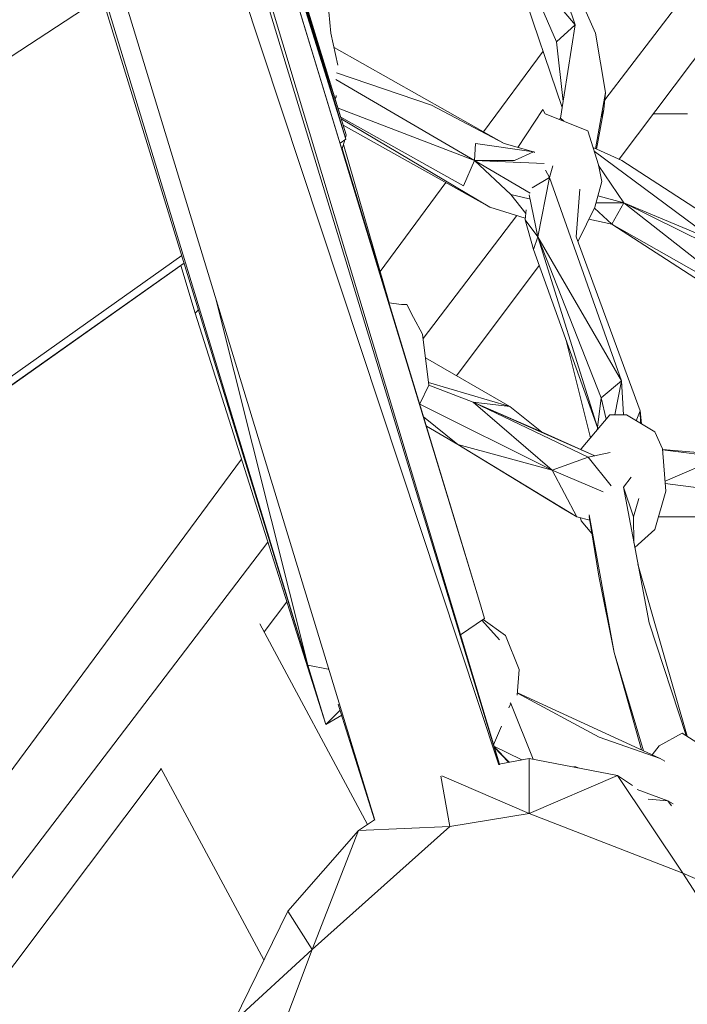
# Model space of a CAD drawing. Units: millimetres. Extents: x -10963 to 10320, y -8130 to 8611.
# Drawn here: x -525 to -322, y -482 to -183 of the extents above; entities that cross this region are included whole.
import ezdxf

# ---------------------------------------------------------------- set-up
doc = ezdxf.new("R2010")
doc.units = ezdxf.units.MM
doc.header["$MEASUREMENT"] = 0
doc.layers.add('МАФЫ НАШИ', color=7, linetype='Continuous', lineweight=25)

# ---------------------------------------------------------------- blocks, each defined once
blk = doc.blocks.new('кертшшщшщ')
at = {"layer": 'МАФЫ НАШИ', "color": 7, "lineweight": 20}
blk.add_open_spline([(-5439.76, 4503.04), (-5439.76, 4503.04), (-5609.51, 6355.49), (-5609.51, 6355.49), (-5691.77, 7253.05), (-5364.32, 7500.77), (-4818.45, 7857.31), (-4818.45, 7857.31), (-4305.31, 8192.46), (-4305.31, 8192.46), (-3723.64, 8610.59), (-3061.78, 8269.59), (-2712.9, 7463.94), (-2712.9, 7463.94), (-1712.59, 5153.99), (-1712.59, 5153.99), (-1675.87, 5091.21), (-1640.16, 5007.16), (-1593.57, 4912.02), (-1593.57, 4912.02), (-1262.38, 4121.32), (-1262.38, 4121.32), (-1125.86, 4246.8), (-973.23, 4330.57), (-803.72, 4373.34), (-803.72, 4373.34), (2433.07, 5189.97), (2433.07, 5189.97), (2660.39, 5247.32), (2863.57, 5219.5), (3080.58, 5101.29), (3080.58, 5101.29), (6028.62, 3281.64), (6028.62, 3281.64), (6172.37, 3203.34), (6301.52, 3093.57), (6413.46, 2957.12), (6485.49, 2981.45), (6557.39, 3006.65), (6629.2, 3032.36), (6846.64, 3110.23), (7063.44, 3192.95), (7279.67, 3278.29), (7378.79, 3317.41), (7477.92, 3356.91), (7576.74, 3397.73), (8358.64, 3632.25), (8937.71, 3276.8), (9228.4, 2507.55), (9228.4, 2507.55), (9989.83, 576.58), (9989.83, 576.58), (10320.38, -419.47), (10188.45, -1548.91), (9646.01, -2156.66), (9646.01, -2156.66), (9301.15, -2543.04), (9301.15, -2543.04), (9225.69, -3086.49), (9021.71, -3522.14), (8704.74, -3930.7), (8704.74, -3930.7), (4835.75, -7508.36), (4835.75, -7508.36), (4239.57, -8058.51), (3465.12, -7791.57), (3081.67, -6903.74), (3081.67, -6903.74), (2753.82, -6144.64), (2607.25, -5805.28)], degree=3, knots=[0, 0, 0, 0, 0.0212766, 0.0212766, 0.0212766, 0.0425532, 0.0425532, 0.0425532, 0.0638298, 0.0638298, 0.0638298, 0.0851064, 0.0851064, 0.0851064, 0.106383, 0.106383, 0.106383, 0.1276596, 0.1276596, 0.1276596, 0.1489362, 0.1489362, 0.1489362, 0.1702128, 0.1702128, 0.1702128, 0.1914894, 0.1914894, 0.1914894, 0.212766, 0.212766, 0.212766, 0.2340426, 0.2340426, 0.2340426, 0.2553191, 0.2553191, 0.2553191, 0.2765957, 0.2765957, 0.2765957, 0.2978723, 0.2978723, 0.2978723, 0.3191489, 0.3191489, 0.3191489, 0.3404255, 0.3404255, 0.3404255, 0.3617021, 0.3617021, 0.3617021, 0.3829787, 0.3829787, 0.3829787, 0.4042553, 0.4042553, 0.4042553, 0.4255319, 0.4255319, 0.4255319, 0.4468085, 0.4468085, 0.4468085, 0.4680851, 0.4680851, 0.4680851, 0.4846058, 0.4846058, 0.4846058, 0.4846058], dxfattribs=at)
at = {"layer": 'МАФЫ НАШИ', "color": 7, "lineweight": 15}
for points in [[(-379.47, -409.07), (-379.47, -409.07), (-868.42, 1194.46), (-868.42, 1194.46)], [(395.34, -635.29), (395.34, -635.29), (-501.98, 1168.21), (-501.98, 1168.21)], [(-902.78, 1166.08), (-902.78, 1166.08), (-417.34, -425.91), (-417.34, -425.91)], [(-379.61, -409.1), (-379.61, -409.1), (-902.03, 1166.55), (-902.03, 1166.55)], [(395.34, -635.29), (395.34, -635.29), (-521, 1155.21), (-521, 1155.21)], [(-568.33, 1041.01), (-568.33, 1041.01), (329.15, -712.63), (329.15, -712.63)], [(-385.51, -359.43), (-385.51, -359.43), (-498.46, 11.81), (-498.46, 11.81)], [(-379.5, -408.86), (-379.5, -408.86), (-499.3, -10.35), (-499.3, -10.35)], [(-490.65, -13.97), (-490.65, -13.97), (-385.51, -359.43), (-385.51, -359.43)], [(-543.75, -34.6), (-543.75, -34.6), (-437.66, -378.77), (-437.66, -378.77)], [(-538.47, -47.48), (-538.47, -47.48), (-437.66, -378.77), (-437.66, -378.77)], [(-426.16, -218.93), (-426.16, -218.93), (-455.7, -122.31), (-455.7, -122.31)], [(-426.04, -217.64), (-426.04, -217.64), (-450.12, -139.01), (-450.12, -139.01)], [(-450.01, -141.58), (-450.01, -141.58), (-426.16, -218.93), (-426.16, -218.93)], [(-450.01, -142.87), (-450.01, -142.87), (-426.16, -218.93), (-426.16, -218.93)], [(-1271.64, -701.17), (-1271.64, -701.17), (-505.76, -157.83), (-505.76, -157.83)], [(-350.25, -186.7), (-350.25, -186.7), (-362.81, -158.34), (-362.81, -158.34)], [(-372.74, -164.78), (-372.74, -164.78), (-356.48, -184.12), (-356.48, -184.12)], [(-372.74, -164.78), (-372.74, -164.78), (-362.08, -189.28), (-362.08, -189.28)], [(-360.41, -209.24), (-360.41, -209.24), (-372.84, -172.52), (-372.84, -172.52)], [(-360.81, -171.23), (-360.81, -171.23), (-356.48, -184.12), (-356.48, -184.12)], [(-500.27, -175.64), (-500.27, -175.64), (-895.58, -434.38), (-895.58, -434.38)], [(-426.16, -218.93), (-426.16, -218.93), (-439.24, -175.09), (-439.24, -175.09)], [(-426.04, -217.64), (-426.04, -217.64), (-438.4, -177.68), (-438.4, -177.68)], [(-347.43, -207), (-347.43, -207), (-324.69, -177.19), (-324.69, -177.19)], [(-431.33, -180.26), (-431.33, -180.26), (-430.69, -186.7), (-430.69, -186.7)], [(-343.05, -225), (-343.05, -225), (-309.66, -180.59), (-309.66, -180.59)], [(-356.48, -184.12), (-356.48, -184.12), (-362.08, -189.28), (-362.08, -189.28)], [(-356.48, -184.12), (-356.48, -184.12), (-360.92, -212.48), (-360.92, -212.48)], [(-428.57, -196.44), (-428.57, -196.44), (-430.69, -186.7), (-430.69, -186.7)], [(-347.19, -204.74), (-347.19, -204.74), (-350.25, -186.7), (-350.25, -186.7)], [(-429.74, -191.07), (-429.74, -191.07), (-378.01, -220.21), (-378.01, -220.21)], [(-362.08, -189.28), (-362.08, -189.28), (-360.14, -207.51), (-360.14, -207.51)], [(-384.34, -216.65), (-384.34, -216.65), (-366.21, -192.12), (-366.21, -192.12)], [(-400.07, -208.61), (-400.07, -208.61), (-429.01, -198.75), (-429.01, -198.75)], [(-387.09, -225.37), (-387.09, -225.37), (-429.22, -200.78), (-429.22, -200.78)], [(-429.42, -206.59), (-429.42, -206.59), (-429.1, -206.03), (-429.1, -206.03)], [(-429.1, -206.03), (-429.1, -206.03), (-429.05, -205.6), (-429.05, -205.6)], [(-350.25, -221.81), (-350.25, -221.81), (-347.19, -204.74), (-347.19, -204.74)], [(-347.72, -209.9), (-347.72, -209.9), (-347.19, -204.74), (-347.19, -204.74)], [(-400.07, -208.61), (-400.07, -208.61), (-378.01, -220.21), (-378.01, -220.21)], [(-428.52, -209.53), (-428.52, -209.53), (-387.09, -225.37), (-387.09, -225.37)], [(-427.7, -212.2), (-427.7, -212.2), (-390.36, -233.11), (-390.36, -233.11)], [(-373.92, -221.4), (-373.92, -221.4), (-366.3, -209.9), (-366.3, -209.9)], [(-365.56, -211.2), (-365.56, -211.2), (-366.3, -209.9), (-366.3, -209.9)], [(-352.57, -216.34), (-352.57, -216.34), (-365.56, -211.2), (-365.56, -211.2)], [(-350.01, -221.91), (-350.01, -221.91), (-347.72, -209.9), (-347.72, -209.9)], [(-348.55, -212.32), (-348.55, -212.32), (-347.72, -209.9), (-347.72, -209.9)], [(-332.67, -211.2), (-332.67, -211.2), (-322.28, -211.2), (-322.28, -211.2)], [(-382.35, -239.55), (-382.35, -239.55), (-427.54, -212.74), (-427.54, -212.74)], [(-382.35, -239.55), (-382.35, -239.55), (-426.97, -214.61), (-426.97, -214.61)], [(-360.92, -212.48), (-360.92, -212.48), (-361.18, -212.94), (-361.18, -212.94)], [(-359.89, -213.44), (-359.89, -213.44), (-360.92, -212.48), (-360.92, -212.48)], [(-426.29, -218.49), (-426.29, -218.49), (-426.04, -217.64), (-426.04, -217.64)], [(-349.41, -226.67), (-349.41, -226.67), (-352.57, -216.34), (-352.57, -216.34)], [(-427.88, -220.16), (-427.88, -220.16), (-426.16, -218.93), (-426.16, -218.93)], [(-423.41, -234.4), (-423.41, -234.4), (-427.37, -221.42), (-427.37, -221.42)], [(-427.24, -221.82), (-427.24, -221.82), (-426.48, -219.15), (-426.48, -219.15)], [(-412.95, -268.63), (-412.95, -268.63), (-426.87, -220.51), (-426.87, -220.51)], [(-387.09, -225.37), (-387.09, -225.37), (-386.77, -220.21), (-386.77, -220.21)], [(-369.15, -222.8), (-369.15, -222.8), (-386.77, -220.21), (-386.77, -220.21)], [(-369.15, -222.8), (-369.15, -222.8), (-378.01, -220.21), (-378.01, -220.21)], [(-374.85, -225.37), (-374.85, -225.37), (-369.15, -222.8), (-369.15, -222.8)], [(-369.15, -222.8), (-369.15, -222.8), (-368.95, -222.65), (-368.95, -222.65)], [(-368.75, -222.93), (-368.75, -222.93), (-369.15, -222.8), (-369.15, -222.8)], [(-351, -221.48), (-351, -221.48), (-342.23, -225.37), (-342.23, -225.37)], [(-313.83, -249.86), (-313.83, -249.86), (-350.66, -222.56), (-350.66, -222.56)], [(-390.36, -233.11), (-390.36, -233.11), (-387.09, -225.37), (-387.09, -225.37)], [(-376.01, -235.68), (-376.01, -235.68), (-387.09, -225.37), (-387.09, -225.37)], [(-387.09, -225.37), (-387.09, -225.37), (-365.86, -226.3), (-365.86, -226.3)], [(-370.17, -235.27), (-370.17, -235.27), (-387.09, -225.37), (-387.09, -225.37)], [(-387.09, -225.37), (-387.09, -225.37), (-374.85, -225.37), (-374.85, -225.37)], [(-364.29, -230.53), (-364.29, -230.53), (-363.22, -227.01), (-363.22, -227.01)], [(-349.41, -226.67), (-349.41, -226.67), (-348.35, -231.81), (-348.35, -231.81)], [(-341.7, -238.27), (-341.7, -238.27), (-349.36, -226.88), (-349.36, -226.88)], [(-296.15, -255.31), (-296.15, -255.31), (-342.23, -225.37), (-342.23, -225.37)], [(-364.29, -230.53), (-364.29, -230.53), (-365.46, -228.32), (-365.46, -228.32)], [(-415.72, -259.08), (-415.72, -259.08), (-395.73, -232.06), (-395.73, -232.06)], [(-364.29, -230.53), (-364.29, -230.53), (-369.55, -233.69), (-369.55, -233.69)], [(-364.29, -230.53), (-364.29, -230.53), (-367.78, -248.58), (-367.78, -248.58)], [(-364.29, -230.53), (-364.29, -230.53), (-342.33, -292.4), (-342.33, -292.4)], [(-350.46, -239.55), (-350.46, -239.55), (-348.35, -231.81), (-348.35, -231.81)], [(-385.51, -359.43), (-385.51, -359.43), (-423.41, -234.4), (-423.41, -234.4)], [(-423.41, -234.4), (-423.41, -234.4), (-422.79, -236.88), (-422.79, -236.88)], [(-371.48, -241.5), (-371.48, -241.5), (-376.01, -235.68), (-376.01, -235.68)], [(-376.01, -235.68), (-376.01, -235.68), (-370.41, -237), (-370.41, -237)], [(-370.43, -235.87), (-370.43, -235.87), (-367.78, -248.58), (-367.78, -248.58)], [(-356.16, -248.58), (-356.16, -248.58), (-354.99, -234.14), (-354.99, -234.14)], [(-349.54, -236.17), (-349.54, -236.17), (-341.7, -238.27), (-341.7, -238.27)], [(-350.12, -238.27), (-350.12, -238.27), (-341.7, -238.27), (-341.7, -238.27)], [(-345.29, -244.71), (-345.29, -244.71), (-341.7, -238.27), (-341.7, -238.27)], [(-302.23, -269.19), (-302.23, -269.19), (-341.7, -238.27), (-341.7, -238.27)], [(-341.7, -238.27), (-341.7, -238.27), (-299.8, -258.89), (-299.8, -258.89)], [(-341.7, -238.27), (-341.7, -238.27), (-313.83, -249.86), (-313.83, -249.86)], [(-402.68, -279.45), (-402.68, -279.45), (-374.19, -242.1), (-374.19, -242.1)], [(-371.63, -242.9), (-371.63, -242.9), (-382.35, -239.55), (-382.35, -239.55)], [(-371.36, -240.34), (-371.36, -240.34), (-371.68, -243.42), (-371.68, -243.42)], [(-350.46, -239.55), (-350.46, -239.55), (-355.53, -249.86), (-355.53, -249.86)], [(-345.29, -244.71), (-345.29, -244.71), (-350.62, -239.86), (-350.62, -239.86)], [(-369.15, -252.44), (-369.15, -252.44), (-371.68, -243.42), (-371.68, -243.42)], [(-367.78, -248.58), (-367.78, -248.58), (-371.68, -243.42), (-371.68, -243.42)], [(-345.29, -244.71), (-345.29, -244.71), (-352.28, -243.24), (-352.28, -243.24)], [(-345.29, -244.71), (-345.29, -244.71), (-302.23, -269.19), (-302.23, -269.19)], [(-345.29, -244.71), (-345.29, -244.71), (-296.93, -276.05), (-296.93, -276.05)], [(-367.78, -248.58), (-367.78, -248.58), (-369.15, -252.44), (-369.15, -252.44)], [(-367.78, -248.58), (-367.78, -248.58), (-348.56, -297.56), (-348.56, -297.56)], [(-342.33, -292.4), (-342.33, -292.4), (-367.78, -248.58), (-367.78, -248.58)], [(-367.78, -248.58), (-367.78, -248.58), (-349.62, -306.58), (-349.62, -306.58)], [(-336.74, -301.43), (-336.74, -301.43), (-356.16, -248.58), (-356.16, -248.58)], [(-355.53, -249.86), (-355.53, -249.86), (-355.69, -249.88), (-355.69, -249.88)], [(-1242.48, -797.82), (-1242.48, -797.82), (-476.03, -254.29), (-476.03, -254.29)], [(-349.62, -306.58), (-349.62, -306.58), (-369.15, -252.44), (-369.15, -252.44)], [(-1242.3, -798.44), (-1242.3, -798.44), (-475.5, -256.69), (-475.5, -256.69)], [(-1242.27, -798.54), (-1242.27, -798.54), (-475.53, -256.72), (-475.53, -256.72)], [(-1241.98, -799.48), (-1241.98, -799.48), (-475.56, -256.81), (-475.56, -256.81)], [(-471.96, -271.78), (-471.96, -271.78), (-476.28, -257.31), (-476.28, -257.31)], [(-392.53, -290.82), (-392.53, -290.82), (-367.38, -257.35), (-367.38, -257.35)], [(-437.66, -378.77), (-437.66, -378.77), (-465.68, -267.43), (-465.68, -267.43)], [(-409.26, -269.19), (-409.26, -269.19), (-413.04, -268.61), (-413.04, -268.61)], [(-409.26, -269.19), (-409.26, -269.19), (-407.57, -269.19), (-407.57, -269.19)], [(-407.57, -269.19), (-407.57, -269.19), (-405.57, -273.06), (-405.57, -273.06)], [(-470.95, -270.75), (-470.95, -270.75), (-471.96, -271.78), (-471.96, -271.78)], [(-471.96, -271.78), (-471.96, -271.78), (-432.28, -396.81), (-432.28, -396.81)], [(-402.82, -278.22), (-402.82, -278.22), (-405.57, -273.06), (-405.57, -273.06)], [(-402.82, -278.22), (-402.82, -278.22), (-400.92, -293.69), (-400.92, -293.69)], [(-351.79, -309.72), (-351.79, -309.72), (-359.31, -279.71), (-359.31, -279.71)], [(-376.33, -300.13), (-376.33, -300.13), (-401.94, -285.4), (-401.94, -285.4)], [(-376.33, -300.13), (-376.33, -300.13), (-401.03, -292.82), (-401.03, -292.82)], [(-342.33, -292.4), (-342.33, -292.4), (-348.56, -297.56), (-348.56, -297.56)], [(-342.33, -292.4), (-342.33, -292.4), (-344.41, -302.71), (-344.41, -302.71)], [(-341.75, -302.71), (-341.75, -302.71), (-342.33, -292.4), (-342.33, -292.4)], [(-400.92, -293.69), (-400.92, -293.69), (-403.71, -299.37), (-403.71, -299.37)], [(-387.41, -298.84), (-387.41, -298.84), (-400.93, -293.71), (-400.93, -293.71)], [(-363.45, -319.47), (-363.45, -319.47), (-387.41, -298.84), (-387.41, -298.84)], [(-352.47, -315.6), (-352.47, -315.6), (-387.41, -298.84), (-387.41, -298.84)], [(-387.41, -298.84), (-387.41, -298.84), (-376.33, -300.13), (-376.33, -300.13)], [(-387.41, -298.84), (-387.41, -298.84), (-350.45, -315.14), (-350.45, -315.14)], [(-387.41, -298.84), (-387.41, -298.84), (-366.72, -307.87), (-366.72, -307.87)], [(-348.56, -297.56), (-348.56, -297.56), (-349.62, -306.58), (-349.62, -306.58)], [(-348.56, -297.56), (-348.56, -297.56), (-346.99, -303.98), (-346.99, -303.98)], [(-403.68, -299.47), (-403.68, -299.47), (-363.45, -319.47), (-363.45, -319.47)], [(-376.33, -300.13), (-376.33, -300.13), (-366.72, -307.87), (-366.72, -307.87)], [(-336.74, -301.43), (-336.74, -301.43), (-337.9, -304.46), (-337.9, -304.46)], [(-336.59, -305.24), (-336.59, -305.24), (-336.74, -301.43), (-336.74, -301.43)], [(-336.32, -305.41), (-336.32, -305.41), (-336.74, -301.43), (-336.74, -301.43)], [(-392.16, -311.74), (-392.16, -311.74), (-402.52, -303.3), (-402.52, -303.3)], [(-345.92, -302.71), (-345.92, -302.71), (-354.58, -313.03), (-354.58, -313.03)], [(-340.86, -302.71), (-340.86, -302.71), (-345.92, -302.71), (-345.92, -302.71)], [(-332.2, -307.87), (-332.2, -307.87), (-340.86, -302.71), (-340.86, -302.71)], [(-392.16, -311.74), (-392.16, -311.74), (-401.65, -306.18), (-401.65, -306.18)], [(-350.45, -315.14), (-350.45, -315.14), (-366.72, -307.87), (-366.72, -307.87)], [(-349.62, -306.58), (-349.62, -306.58), (-349.81, -307.34), (-349.81, -307.34)], [(-349.33, -306.77), (-349.33, -306.77), (-349.62, -306.58), (-349.62, -306.58)], [(-332.2, -307.87), (-332.2, -307.87), (-329.88, -313.03), (-329.88, -313.03)], [(-360.39, -331.07), (-360.39, -331.07), (-392.16, -311.74), (-392.16, -311.74)], [(-392.16, -311.74), (-392.16, -311.74), (-355.95, -333.65), (-355.95, -333.65)], [(-392.16, -311.74), (-392.16, -311.74), (-363.45, -319.47), (-363.45, -319.47)], [(-354.58, -313.03), (-354.58, -313.03), (-354.6, -313.28), (-354.6, -313.28)], [(-352.47, -315.6), (-352.47, -315.6), (-345.78, -314.09), (-345.78, -314.09)], [(-329.88, -313.03), (-329.88, -313.03), (-328.93, -325.91), (-328.93, -325.91)], [(-329.86, -313.26), (-329.86, -313.26), (-316.89, -314.31), (-316.89, -314.31)], [(-312.14, -315.6), (-312.14, -315.6), (-329.86, -313.37), (-329.86, -313.37)], [(-1324.7, -1488.62), (-1324.7, -1488.62), (-457.88, -316.13), (-457.88, -316.13)], [(-363.45, -319.47), (-363.45, -319.47), (-352.47, -315.6), (-352.47, -315.6)], [(-345.56, -324.29), (-345.56, -324.29), (-352.47, -315.6), (-352.47, -315.6)], [(-312.14, -315.6), (-312.14, -315.6), (-329.15, -322.81), (-329.15, -322.81)], [(-347.98, -326.05), (-347.98, -326.05), (-363.45, -319.47), (-363.45, -319.47)], [(-355.95, -333.65), (-355.95, -333.65), (-363.45, -319.47), (-363.45, -319.47)], [(-341.81, -324.62), (-341.81, -324.62), (-339.43, -321.62), (-339.43, -321.62)], [(-341.81, -324.62), (-341.81, -324.62), (-334, -365.87), (-334, -365.87)], [(-338.74, -333.65), (-338.74, -333.65), (-341.81, -324.62), (-341.81, -324.62)], [(-332.2, -337.52), (-332.2, -337.52), (-328.93, -325.91), (-328.93, -325.91)], [(-329.1, -323.51), (-329.1, -323.51), (-311.19, -325.91), (-311.19, -325.91)], [(-338.74, -333.65), (-338.74, -333.65), (-337.1, -328.12), (-337.1, -328.12)], [(-360.39, -331.07), (-360.39, -331.07), (-355.95, -333.65), (-355.95, -333.65)], [(-355.95, -333.65), (-355.95, -333.65), (-351.99, -334.7), (-351.99, -334.7)], [(-354.86, -333.94), (-354.86, -333.94), (-354.58, -334.94), (-354.58, -334.94)], [(-354.58, -334.94), (-354.58, -334.94), (-351.35, -338.78), (-351.35, -338.78)], [(-352.21, -333.07), (-352.21, -333.07), (-344.56, -374.9), (-344.56, -374.9)], [(-352.17, -333.62), (-352.17, -333.62), (-349.3, -351.69), (-349.3, -351.69)], [(-338.74, -333.65), (-338.74, -333.65), (-338.58, -341.63), (-338.58, -341.63)], [(-331.11, -333.65), (-331.11, -333.65), (-314.89, -333.65), (-314.89, -333.65)], [(-332.2, -337.52), (-332.2, -337.52), (-338.32, -343.01), (-338.32, -343.01)], [(-1324.7, -1488.62), (-1324.7, -1488.62), (-449.88, -341.36), (-449.88, -341.36)], [(-337.37, -348.05), (-337.37, -348.05), (-322.46, -400.36), (-322.46, -400.36)], [(-344.56, -374.9), (-344.56, -374.9), (-349.3, -351.69), (-349.3, -351.69)], [(-451.02, -368.61), (-451.02, -368.61), (-444.13, -359.47), (-444.13, -359.47)], [(-384.03, -364.59), (-384.03, -364.59), (-385.51, -359.43), (-385.51, -359.43)], [(-391.32, -369.54), (-391.32, -369.54), (-384.03, -364.59), (-384.03, -364.59)], [(-377.59, -369.74), (-377.59, -369.74), (-384.45, -364.87), (-384.45, -364.87)], [(-452.32, -366.17), (-452.32, -366.17), (-419.53, -427.16), (-419.53, -427.16)], [(-379.49, -371.03), (-379.49, -371.03), (-384.82, -365.12), (-384.82, -365.12)], [(-322.76, -400.18), (-322.76, -400.18), (-334, -365.87), (-334, -365.87)], [(-379.5, -408.86), (-379.5, -408.86), (-391.29, -369.51), (-391.29, -369.51)], [(-373.47, -380.06), (-373.47, -380.06), (-377.59, -369.74), (-377.59, -369.74)], [(-344.56, -374.9), (-344.56, -374.9), (-335.72, -404.77), (-335.72, -404.77)], [(-344.56, -374.9), (-344.56, -374.9), (-336.31, -404.51), (-336.31, -404.51)], [(-437.66, -378.77), (-437.66, -378.77), (-431.49, -379.98), (-431.49, -379.98)], [(-437.66, -378.77), (-437.66, -378.77), (-432.28, -396.81), (-432.28, -396.81)], [(-374.05, -387.93), (-374.05, -387.93), (-373.47, -380.06), (-373.47, -380.06)], [(-349.2, -400.68), (-349.2, -400.68), (-374.01, -387.29), (-374.01, -387.29)], [(-330.62, -407.12), (-330.62, -407.12), (-374, -387.19), (-374, -387.19)], [(-428.45, -390.58), (-428.45, -390.58), (-427.74, -392.94), (-427.74, -392.94)], [(-376.59, -391.75), (-376.59, -391.75), (-376.01, -390.37), (-376.01, -390.37)], [(-376.01, -390.37), (-376.01, -390.37), (-376.21, -390.32), (-376.21, -390.32)], [(-376.01, -390.37), (-376.01, -390.37), (-376.16, -390.18), (-376.16, -390.18)], [(-376.15, -390.18), (-376.15, -390.18), (-376.01, -390.37), (-376.01, -390.37)], [(-369.25, -407.34), (-369.25, -407.34), (-376.01, -390.37), (-376.01, -390.37)], [(-432.28, -396.81), (-432.28, -396.81), (-427.89, -392.41), (-427.89, -392.41)], [(-432.28, -396.81), (-432.28, -396.81), (-427.41, -394), (-427.41, -394)], [(-417.49, -425.78), (-417.49, -425.78), (-427.74, -392.94), (-427.74, -392.94)], [(-381.27, -402.96), (-381.27, -402.96), (-378.89, -397.26), (-378.89, -397.26)], [(-349.2, -400.68), (-349.2, -400.68), (-330.62, -407.12), (-330.62, -407.12)], [(-330.94, -403.26), (-330.94, -403.26), (-323.97, -399.4), (-323.97, -399.4)], [(-323.97, -399.4), (-323.97, -399.4), (-313.94, -405.84), (-313.94, -405.84)], [(-381.14, -403.4), (-381.14, -403.4), (-372.68, -407.55), (-372.68, -407.55)], [(-381.08, -403.59), (-381.08, -403.59), (-376.56, -408.29), (-376.56, -408.29)], [(-381.06, -403.67), (-381.06, -403.67), (-376.58, -408.31), (-376.58, -408.31)], [(-333.09, -405.98), (-333.09, -405.98), (-330.94, -403.26), (-330.94, -403.26)], [(-379.53, -408.86), (-379.53, -408.86), (-370.41, -407.12), (-370.41, -407.12)], [(-370.41, -423.88), (-370.41, -423.88), (-370.41, -407.12), (-370.41, -407.12)], [(-343.6, -412.28), (-343.6, -412.28), (-370.41, -407.12), (-370.41, -407.12)], [(-356.97, -409.71), (-356.97, -409.71), (-356.27, -409.71), (-356.27, -409.71)], [(-356.34, -409.82), (-356.34, -409.82), (-356.27, -409.71), (-356.27, -409.71)], [(-355.5, -409.98), (-355.5, -409.98), (-356.27, -409.71), (-356.27, -409.71)], [(-329.22, -407.92), (-329.22, -407.92), (-330.62, -407.12), (-330.62, -407.12)], [(-1203.77, -1369.96), (-1203.77, -1369.96), (-482.31, -410.25), (-482.31, -410.25)], [(-482.4, -410.09), (-482.4, -410.09), (-451.06, -468.35), (-451.06, -468.35)], [(-394.59, -427.75), (-394.59, -427.75), (-397.3, -412.49), (-397.3, -412.49)], [(-370.41, -423.88), (-370.41, -423.88), (-396.98, -412.44), (-396.98, -412.44)], [(-343.6, -412.28), (-343.6, -412.28), (-370.41, -423.88), (-370.41, -423.88)], [(-339.03, -415.34), (-339.03, -415.34), (-343.6, -412.28), (-343.6, -412.28)], [(-323.76, -441.93), (-323.76, -441.93), (-343.6, -412.28), (-343.6, -412.28)], [(-328.3, -420.01), (-328.3, -420.01), (-337.65, -416.57), (-337.65, -416.57)], [(-334.28, -419.54), (-334.28, -419.54), (-328.3, -420.01), (-328.3, -420.01)], [(-327.2, -421.51), (-327.2, -421.51), (-328.3, -420.01), (-328.3, -420.01)], [(-326.67, -420.95), (-326.67, -420.95), (-328.3, -420.01), (-328.3, -420.01)], [(-370.41, -423.88), (-370.41, -423.88), (-394.59, -427.75), (-394.59, -427.75)], [(-323.76, -441.93), (-323.76, -441.93), (-370.41, -423.88), (-370.41, -423.88)], [(-394.59, -427.75), (-394.59, -427.75), (-436.39, -465.13), (-436.39, -465.13)], [(-417.4, -425.73), (-417.4, -425.73), (-422.35, -429.04), (-422.35, -429.04)], [(-422.35, -429.04), (-422.35, -429.04), (-394.59, -427.75), (-394.59, -427.75)], [(-443.78, -453.53), (-443.78, -453.53), (-422.35, -429.04), (-422.35, -429.04)], [(-422.35, -429.04), (-422.35, -429.04), (-436.39, -465.13), (-436.39, -465.13)], [(-289.66, -494.78), (-289.66, -494.78), (-323.76, -441.93), (-323.76, -441.93)], [(-323.76, -441.93), (-323.76, -441.93), (-297.05, -453.53), (-297.05, -453.53)], [(-460.24, -487.04), (-460.24, -487.04), (-443.78, -453.53), (-443.78, -453.53)], [(-443.78, -453.53), (-443.78, -453.53), (-436.39, -465.13), (-436.39, -465.13)], [(-436.39, -465.13), (-436.39, -465.13), (-460.56, -529.59), (-460.56, -529.59)], [(-460.24, -487.04), (-460.24, -487.04), (-436.39, -465.13), (-436.39, -465.13)]]:
    blk.add_open_spline(points, degree=3, dxfattribs=at)

msp = doc.modelspace()

# ---------------------------------------------------------------- block references
at = {"layer": 'МАФЫ НАШИ'}
msp.add_blockref('кертшшщшщ', (0, 0), dxfattribs=at)

doc.saveas('drawing.dxf')
